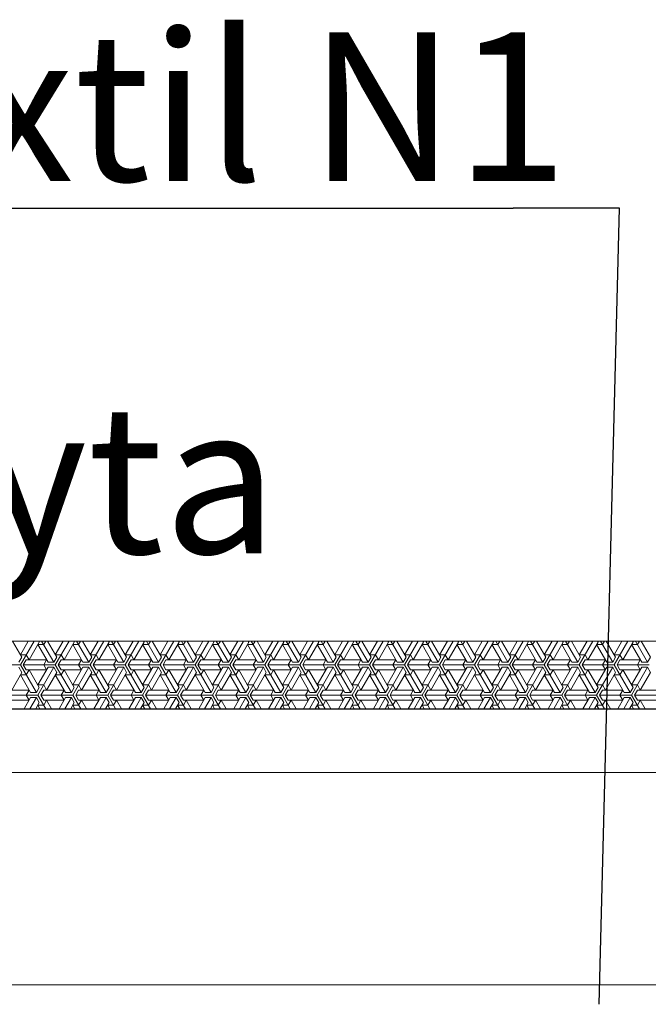
# Model space of a CAD drawing. Units: metres. Extents: x 143.9 to 155.6, y 113.6 to 122.1.
# Drawn here: x 148.6 to 148.9, y 120.6 to 121.1 of the extents above; entities that cross this region are included whole.
import ezdxf

# ---------------------------------------------------------------- set-up
doc = ezdxf.new("R2010")
doc.units = ezdxf.units.M
doc.layers.add('L------H----------A2', color=251, linetype='CONTINUOUS', lineweight=25, true_color=0x505050)
for name, color, linetype in [('T-------D-N', 4, 'CONTINUOUS'), ('T-------T-----------25', 250, 'CONTINUOUS'), ('T-31BG--ESN', 1, 'CONTINUOUS')]:
    doc.layers.add(name, color=color, linetype=linetype)
doc.styles.add('PONF', font='arial.ttf', dxfattribs={"height": 0.15})

msp = doc.modelspace()

# ---------------------------------------------------------------- linework, layer by layer
at = {"layer": 'L------H----------A2', "lineweight": 0}
for p, q in [((148.59788, 120.79749), (148.59349, 120.80509)), ((148.59719, 120.79393), (148.60364, 120.80509)), ((148.6009, 120.80509), (148.59719, 120.79868)), ((148.60611, 120.80462), (148.60131, 120.7963)), ((148.60817, 120.80343), (148.60542, 120.80343)), ((148.61022, 120.79511), (148.60542, 120.80343)), ((148.60584, 120.80509), (148.60611, 120.80462)), ((148.60721, 120.80509), (148.61297, 120.79511)), ((148.60817, 120.80343), (148.60913, 120.80509)), ((148.61434, 120.79749), (148.60995, 120.80509)), ((148.61365, 120.79393), (148.6201, 120.80509)), ((148.61736, 120.80509), (148.61365, 120.79868)), ((148.62257, 120.80462), (148.61777, 120.7963)), ((148.62463, 120.80343), (148.62188, 120.80343)), ((148.62668, 120.79511), (148.62188, 120.80343)), ((148.6223, 120.80509), (148.62257, 120.80462)), ((148.62367, 120.80509), (148.62943, 120.79511)), ((148.62463, 120.80343), (148.62559, 120.80509)), ((148.6308, 120.79749), (148.62641, 120.80509)), ((148.63011, 120.79393), (148.63656, 120.80509)), ((148.63382, 120.80509), (148.63011, 120.79868)), ((148.63903, 120.80462), (148.63423, 120.7963)), ((148.64109, 120.80343), (148.63834, 120.80343)), ((148.64314, 120.79511), (148.63834, 120.80343)), ((148.63875, 120.80509), (148.63903, 120.80462)), ((148.64013, 120.80509), (148.64589, 120.79511)), ((148.64109, 120.80343), (148.64205, 120.80509)), ((148.64726, 120.79749), (148.64287, 120.80509)), ((148.64657, 120.79393), (148.65302, 120.80509)), ((148.65028, 120.80509), (148.64657, 120.79868)), ((148.65549, 120.80462), (148.65069, 120.7963)), ((148.65754, 120.80343), (148.6548, 120.80343)), ((148.6596, 120.79511), (148.6548, 120.80343)), ((148.65521, 120.80509), (148.65549, 120.80462)), ((148.65659, 120.80509), (148.66235, 120.79511)), ((148.65754, 120.80343), (148.6585, 120.80509)), ((148.66372, 120.79749), (148.65933, 120.80509)), ((148.66303, 120.79393), (148.66948, 120.80509)), ((148.66673, 120.80509), (148.66303, 120.79868)), ((148.67195, 120.80462), (148.66715, 120.7963)), ((148.674, 120.80343), (148.67126, 120.80343)), ((148.67606, 120.79511), (148.67126, 120.80343)), ((148.67167, 120.80509), (148.67195, 120.80462)), ((148.67304, 120.80509), (148.6788, 120.79511)), ((148.674, 120.80343), (148.67496, 120.80509)), ((148.68018, 120.79749), (148.67579, 120.80509)), ((148.67949, 120.79393), (148.68594, 120.80509)), ((148.68319, 120.80509), (148.67949, 120.79868)), ((148.68841, 120.80462), (148.68361, 120.7963)), ((148.69046, 120.80343), (148.68772, 120.80343)), ((148.69252, 120.79511), (148.68772, 120.80343)), ((148.68813, 120.80509), (148.68841, 120.80462)), ((148.6895, 120.80509), (148.69526, 120.79511)), ((148.69046, 120.80343), (148.69142, 120.80509)), ((148.69664, 120.79749), (148.69225, 120.80509)), ((148.69595, 120.79393), (148.7024, 120.80509)), ((148.69965, 120.80509), (148.69595, 120.79868)), ((148.70487, 120.80462), (148.70006, 120.7963)), ((148.70692, 120.80343), (148.70418, 120.80343)), ((148.70898, 120.79511), (148.70418, 120.80343)), ((148.70459, 120.80509), (148.70487, 120.80462)), ((148.70596, 120.80509), (148.71172, 120.79511)), ((148.70692, 120.80343), (148.70788, 120.80509)), ((148.71309, 120.79749), (148.70871, 120.80509)), ((148.71241, 120.79393), (148.71886, 120.80509)), ((148.71611, 120.80509), (148.71241, 120.79868)), ((148.72132, 120.80462), (148.71652, 120.7963)), ((148.72338, 120.80343), (148.72064, 120.80343)), ((148.72544, 120.79511), (148.72064, 120.80343)), ((148.72105, 120.80509), (148.72132, 120.80462)), ((148.72242, 120.80509), (148.72818, 120.79511)), ((148.72338, 120.80343), (148.72434, 120.80509)), ((148.72955, 120.79749), (148.72517, 120.80509)), ((148.72887, 120.79393), (148.73531, 120.80509)), ((148.73257, 120.80509), (148.72887, 120.79868)), ((148.73778, 120.80462), (148.73298, 120.7963)), ((148.73984, 120.80343), (148.7371, 120.80343)), ((148.7419, 120.79511), (148.7371, 120.80343)), ((148.73751, 120.80509), (148.73778, 120.80462)), ((148.73888, 120.80509), (148.74464, 120.79511)), ((148.73984, 120.80343), (148.7408, 120.80509)), ((148.74601, 120.79749), (148.74162, 120.80509)), ((148.74533, 120.79393), (148.75177, 120.80509)), ((148.74903, 120.80509), (148.74533, 120.79868)), ((148.75424, 120.80462), (148.74944, 120.7963)), ((148.7563, 120.80343), (148.75356, 120.80343)), ((148.75836, 120.79511), (148.75356, 120.80343)), ((148.75397, 120.80509), (148.75424, 120.80462)), ((148.75534, 120.80509), (148.7611, 120.79511)), ((148.7563, 120.80343), (148.75726, 120.80509)), ((148.76247, 120.79749), (148.75808, 120.80509)), ((148.76179, 120.79393), (148.76823, 120.80509)), ((148.76549, 120.80509), (148.76179, 120.79868)), ((148.7707, 120.80462), (148.7659, 120.7963)), ((148.77276, 120.80343), (148.77002, 120.80343)), ((148.77482, 120.79511), (148.77002, 120.80343)), ((148.77043, 120.80509), (148.7707, 120.80462)), ((148.7718, 120.80509), (148.77756, 120.79511)), ((148.77276, 120.80343), (148.77372, 120.80509)), ((148.77893, 120.79749), (148.77454, 120.80509)), ((148.77825, 120.79393), (148.78469, 120.80509)), ((148.78195, 120.80509), (148.77825, 120.79868)), ((148.78716, 120.80462), (148.78236, 120.7963)), ((148.78922, 120.80343), (148.78648, 120.80343)), ((148.79128, 120.79511), (148.78648, 120.80343)), ((148.78689, 120.80509), (148.78716, 120.80462)), ((148.78826, 120.80509), (148.79402, 120.79511)), ((148.78922, 120.80343), (148.79018, 120.80509)), ((148.79539, 120.79749), (148.791, 120.80509)), ((148.7947, 120.79393), (148.80115, 120.80509)), ((148.79841, 120.80509), (148.7947, 120.79868)), ((148.80362, 120.80462), (148.79882, 120.7963)), ((148.80568, 120.80343), (148.80293, 120.80343)), ((148.80774, 120.79511), (148.80293, 120.80343)), ((148.80335, 120.80509), (148.80362, 120.80462)), ((148.80472, 120.80509), (148.81048, 120.79511)), ((148.80568, 120.80343), (148.80664, 120.80509)), ((148.81185, 120.79749), (148.80746, 120.80509)), ((148.81116, 120.79393), (148.81761, 120.80509)), ((148.81487, 120.80509), (148.81116, 120.79868)), ((148.82008, 120.80462), (148.81528, 120.7963)), ((148.82214, 120.80343), (148.81939, 120.80343)), ((148.82419, 120.79511), (148.81939, 120.80343)), ((148.81981, 120.80509), (148.82008, 120.80462)), ((148.82118, 120.80509), (148.82694, 120.79511)), ((148.82214, 120.80343), (148.8231, 120.80509)), ((148.82831, 120.79749), (148.82392, 120.80509)), ((148.82762, 120.79393), (148.83407, 120.80509)), ((148.83133, 120.80509), (148.82762, 120.79868)), ((148.83654, 120.80462), (148.83174, 120.7963)), ((148.8386, 120.80343), (148.83585, 120.80343)), ((148.84065, 120.79511), (148.83585, 120.80343)), ((148.83626, 120.80509), (148.83654, 120.80462)), ((148.83764, 120.80509), (148.8434, 120.79511)), ((148.8386, 120.80343), (148.83956, 120.80509)), ((148.84477, 120.79749), (148.84038, 120.80509)), ((148.84408, 120.79393), (148.85053, 120.80509)), ((148.84779, 120.80509), (148.84408, 120.79868)), ((148.853, 120.80462), (148.8482, 120.7963)), ((148.85506, 120.80343), (148.85231, 120.80343)), ((148.85711, 120.79511), (148.85231, 120.80343)), ((148.85272, 120.80509), (148.853, 120.80462)), ((148.8541, 120.80509), (148.85986, 120.79511)), ((148.85506, 120.80343), (148.85602, 120.80509)), ((148.86123, 120.79749), (148.85684, 120.80509)), ((148.86054, 120.79393), (148.86699, 120.80509)), ((148.86424, 120.80509), (148.86054, 120.79868)), ((148.86946, 120.80462), (148.86466, 120.7963)), ((148.87151, 120.80343), (148.86877, 120.80343)), ((148.87357, 120.79511), (148.86877, 120.80343)), ((148.86918, 120.80509), (148.86946, 120.80462)), ((148.87055, 120.80509), (148.87632, 120.79511)), ((148.87151, 120.80343), (148.87247, 120.80509)), ((148.87769, 120.79749), (148.8733, 120.80509)), ((148.877, 120.79393), (148.88345, 120.80509)), ((148.8807, 120.80509), (148.877, 120.79868)), ((148.88592, 120.80462), (148.88112, 120.7963)), ((148.88797, 120.80343), (148.88523, 120.80343)), ((148.89003, 120.79511), (148.88523, 120.80343)), ((148.88564, 120.80509), (148.88592, 120.80462)), ((148.88701, 120.80509), (148.89277, 120.79511)), ((148.88797, 120.80343), (148.88893, 120.80509)), ((148.89415, 120.79749), (148.88976, 120.80509)), ((148.59651, 120.79511), (148.59788, 120.79749)), ((148.59994, 120.79868), (148.59719, 120.79868)), ((148.59994, 120.79868), (148.60131, 120.7963)), ((148.61297, 120.79511), (148.61434, 120.79749)), ((148.6164, 120.79868), (148.61365, 120.79868)), ((148.6164, 120.79868), (148.61777, 120.7963)), ((148.62943, 120.79511), (148.6308, 120.79749)), ((148.63286, 120.79868), (148.63011, 120.79868)), ((148.63286, 120.79868), (148.63423, 120.7963)), ((148.64589, 120.79511), (148.64726, 120.79749)), ((148.64932, 120.79868), (148.64657, 120.79868)), ((148.64932, 120.79868), (148.65069, 120.7963)), ((148.66235, 120.79511), (148.66372, 120.79749)), ((148.66577, 120.79868), (148.66303, 120.79868)), ((148.66577, 120.79868), (148.66715, 120.7963)), ((148.6788, 120.79511), (148.68018, 120.79749)), ((148.68223, 120.79868), (148.67949, 120.79868)), ((148.68223, 120.79868), (148.68361, 120.7963)), ((148.69526, 120.79511), (148.69664, 120.79749)), ((148.69869, 120.79868), (148.69595, 120.79868)), ((148.69869, 120.79868), (148.70006, 120.7963)), ((148.71172, 120.79511), (148.71309, 120.79749)), ((148.71515, 120.79868), (148.71241, 120.79868)), ((148.71515, 120.79868), (148.71652, 120.7963)), ((148.72818, 120.79511), (148.72955, 120.79749)), ((148.73161, 120.79868), (148.72887, 120.79868)), ((148.73161, 120.79868), (148.73298, 120.7963)), ((148.74464, 120.79511), (148.74601, 120.79749)), ((148.74807, 120.79868), (148.74533, 120.79868)), ((148.74807, 120.79868), (148.74944, 120.7963)), ((148.7611, 120.79511), (148.76247, 120.79749)), ((148.76453, 120.79868), (148.76179, 120.79868)), ((148.76453, 120.79868), (148.7659, 120.7963)), ((148.77756, 120.79511), (148.77893, 120.79749)), ((148.78099, 120.79868), (148.77825, 120.79868)), ((148.78099, 120.79868), (148.78236, 120.7963)), ((148.79402, 120.79511), (148.79539, 120.79749)), ((148.79745, 120.79868), (148.7947, 120.79868)), ((148.79745, 120.79868), (148.79882, 120.7963)), ((148.81048, 120.79511), (148.81185, 120.79749)), ((148.81391, 120.79868), (148.81116, 120.79868)), ((148.81391, 120.79868), (148.81528, 120.7963)), ((148.82694, 120.79511), (148.82831, 120.79749)), ((148.83037, 120.79868), (148.82762, 120.79868)), ((148.83037, 120.79868), (148.83174, 120.7963)), ((148.8434, 120.79511), (148.84477, 120.79749)), ((148.84683, 120.79868), (148.84408, 120.79868)), ((148.84683, 120.79868), (148.8482, 120.7963)), ((148.85986, 120.79511), (148.86123, 120.79749)), ((148.86328, 120.79868), (148.86054, 120.79868)), ((148.86328, 120.79868), (148.86466, 120.7963)), ((148.87632, 120.79511), (148.87769, 120.79749)), ((148.87974, 120.79868), (148.877, 120.79868)), ((148.87974, 120.79868), (148.88112, 120.7963)), ((148.89277, 120.79511), (148.89415, 120.79749)), ((148.59719, 120.79393), (148.58211, 120.79393)), ((148.59651, 120.79274), (148.59788, 120.79036)), ((148.59719, 120.79393), (148.60474, 120.78086)), ((148.59857, 120.79393), (148.59994, 120.7963)), ((148.61365, 120.79393), (148.59857, 120.79393)), ((148.59857, 120.79393), (148.59994, 120.79155)), ((148.59994, 120.7963), (148.60954, 120.7963)), ((148.60542, 120.77967), (148.61297, 120.79274)), ((148.61022, 120.79274), (148.60542, 120.78442)), ((148.60817, 120.79393), (148.60954, 120.7963)), ((148.60817, 120.79393), (148.60954, 120.79155)), ((148.61297, 120.79511), (148.61022, 120.79511)), ((148.61297, 120.79274), (148.61022, 120.79274)), ((148.61297, 120.79274), (148.61434, 120.79036)), ((148.61365, 120.79393), (148.6212, 120.78086)), ((148.61503, 120.79393), (148.6164, 120.7963)), ((148.63011, 120.79393), (148.61503, 120.79393)), ((148.61503, 120.79393), (148.6164, 120.79155)), ((148.6164, 120.7963), (148.626, 120.7963)), ((148.62188, 120.77967), (148.62943, 120.79274)), ((148.62668, 120.79274), (148.62188, 120.78442)), ((148.62463, 120.79393), (148.626, 120.7963)), ((148.62463, 120.79393), (148.626, 120.79155)), ((148.62943, 120.79511), (148.62668, 120.79511)), ((148.62943, 120.79274), (148.62668, 120.79274)), ((148.62943, 120.79274), (148.6308, 120.79036)), ((148.63011, 120.79393), (148.63766, 120.78086)), ((148.63148, 120.79393), (148.63286, 120.7963)), ((148.64657, 120.79393), (148.63148, 120.79393)), ((148.63148, 120.79393), (148.63286, 120.79155)), ((148.63286, 120.7963), (148.64246, 120.7963)), ((148.63834, 120.77967), (148.64589, 120.79274)), ((148.64314, 120.79274), (148.63834, 120.78442)), ((148.64109, 120.79393), (148.64246, 120.7963)), ((148.64109, 120.79393), (148.64246, 120.79155)), ((148.64589, 120.79511), (148.64314, 120.79511)), ((148.64589, 120.79274), (148.64314, 120.79274)), ((148.64589, 120.79274), (148.64726, 120.79036)), ((148.64657, 120.79393), (148.65412, 120.78086)), ((148.64794, 120.79393), (148.64932, 120.7963)), ((148.66303, 120.79393), (148.64794, 120.79393)), ((148.64794, 120.79393), (148.64932, 120.79155)), ((148.64932, 120.7963), (148.65892, 120.7963)), ((148.6548, 120.77967), (148.66235, 120.79274)), ((148.6596, 120.79274), (148.6548, 120.78442)), ((148.65754, 120.79393), (148.65892, 120.7963)), ((148.65754, 120.79393), (148.65892, 120.79155)), ((148.66235, 120.79511), (148.6596, 120.79511)), ((148.66235, 120.79274), (148.6596, 120.79274)), ((148.66235, 120.79274), (148.66372, 120.79036)), ((148.66303, 120.79393), (148.67058, 120.78086)), ((148.6644, 120.79393), (148.66577, 120.7963)), ((148.67949, 120.79393), (148.6644, 120.79393)), ((148.6644, 120.79393), (148.66577, 120.79155)), ((148.66577, 120.7963), (148.67538, 120.7963)), ((148.67126, 120.77967), (148.6788, 120.79274)), ((148.67606, 120.79274), (148.67126, 120.78442)), ((148.674, 120.79393), (148.67538, 120.7963)), ((148.674, 120.79393), (148.67538, 120.79155)), ((148.6788, 120.79511), (148.67606, 120.79511)), ((148.6788, 120.79274), (148.67606, 120.79274)), ((148.6788, 120.79274), (148.68018, 120.79036)), ((148.67949, 120.79393), (148.68703, 120.78086)), ((148.68086, 120.79393), (148.68223, 120.7963)), ((148.69595, 120.79393), (148.68086, 120.79393)), ((148.68086, 120.79393), (148.68223, 120.79155)), ((148.68223, 120.7963), (148.69183, 120.7963)), ((148.68772, 120.77967), (148.69526, 120.79274)), ((148.69252, 120.79274), (148.68772, 120.78442)), ((148.69046, 120.79393), (148.69183, 120.7963)), ((148.69046, 120.79393), (148.69183, 120.79155)), ((148.69526, 120.79511), (148.69252, 120.79511)), ((148.69526, 120.79274), (148.69252, 120.79274)), ((148.69526, 120.79274), (148.69664, 120.79036)), ((148.69595, 120.79393), (148.70349, 120.78086)), ((148.69732, 120.79393), (148.69869, 120.7963)), ((148.71241, 120.79393), (148.69732, 120.79393)), ((148.69732, 120.79393), (148.69869, 120.79155)), ((148.69869, 120.7963), (148.70829, 120.7963)), ((148.70418, 120.77967), (148.71172, 120.79274)), ((148.70898, 120.79274), (148.70418, 120.78442)), ((148.70692, 120.79393), (148.70829, 120.7963)), ((148.70692, 120.79393), (148.70829, 120.79155)), ((148.71172, 120.79511), (148.70898, 120.79511)), ((148.71172, 120.79274), (148.70898, 120.79274)), ((148.71172, 120.79274), (148.71309, 120.79036)), ((148.71241, 120.79393), (148.71995, 120.78086)), ((148.71378, 120.79393), (148.71515, 120.7963)), ((148.72887, 120.79393), (148.71378, 120.79393)), ((148.71378, 120.79393), (148.71515, 120.79155)), ((148.71515, 120.7963), (148.72475, 120.7963)), ((148.72064, 120.77967), (148.72818, 120.79274)), ((148.72544, 120.79274), (148.72064, 120.78442)), ((148.72338, 120.79393), (148.72475, 120.7963)), ((148.72338, 120.79393), (148.72475, 120.79155)), ((148.72818, 120.79511), (148.72544, 120.79511)), ((148.72818, 120.79274), (148.72544, 120.79274)), ((148.72818, 120.79274), (148.72955, 120.79036)), ((148.72887, 120.79393), (148.73641, 120.78086)), ((148.73024, 120.79393), (148.73161, 120.7963)), ((148.74533, 120.79393), (148.73024, 120.79393)), ((148.73024, 120.79393), (148.73161, 120.79155)), ((148.73161, 120.7963), (148.74121, 120.7963)), ((148.7371, 120.77967), (148.74464, 120.79274)), ((148.7419, 120.79274), (148.7371, 120.78442)), ((148.73984, 120.79393), (148.74121, 120.7963)), ((148.73984, 120.79393), (148.74121, 120.79155)), ((148.74464, 120.79511), (148.7419, 120.79511)), ((148.74464, 120.79274), (148.7419, 120.79274)), ((148.74464, 120.79274), (148.74601, 120.79036)), ((148.74533, 120.79393), (148.75287, 120.78086)), ((148.7467, 120.79393), (148.74807, 120.7963)), ((148.76179, 120.79393), (148.7467, 120.79393)), ((148.7467, 120.79393), (148.74807, 120.79155)), ((148.74807, 120.7963), (148.75767, 120.7963)), ((148.75356, 120.77967), (148.7611, 120.79274)), ((148.75836, 120.79274), (148.75356, 120.78442)), ((148.7563, 120.79393), (148.75767, 120.7963)), ((148.7563, 120.79393), (148.75767, 120.79155)), ((148.7611, 120.79511), (148.75836, 120.79511)), ((148.7611, 120.79274), (148.75836, 120.79274)), ((148.7611, 120.79274), (148.76247, 120.79036)), ((148.76179, 120.79393), (148.76933, 120.78086)), ((148.76316, 120.79393), (148.76453, 120.7963)), ((148.77825, 120.79393), (148.76316, 120.79393)), ((148.76316, 120.79393), (148.76453, 120.79155)), ((148.76453, 120.7963), (148.77413, 120.7963)), ((148.77002, 120.77967), (148.77756, 120.79274)), ((148.77482, 120.79274), (148.77002, 120.78442)), ((148.77276, 120.79393), (148.77413, 120.7963)), ((148.77276, 120.79393), (148.77413, 120.79155)), ((148.77756, 120.79511), (148.77482, 120.79511)), ((148.77756, 120.79274), (148.77482, 120.79274)), ((148.77756, 120.79274), (148.77893, 120.79036)), ((148.77825, 120.79393), (148.78579, 120.78086)), ((148.77962, 120.79393), (148.78099, 120.7963)), ((148.7947, 120.79393), (148.77962, 120.79393)), ((148.77962, 120.79393), (148.78099, 120.79155)), ((148.78099, 120.7963), (148.79059, 120.7963)), ((148.78648, 120.77967), (148.79402, 120.79274)), ((148.79128, 120.79274), (148.78648, 120.78442)), ((148.78922, 120.79393), (148.79059, 120.7963)), ((148.78922, 120.79393), (148.79059, 120.79155)), ((148.79402, 120.79511), (148.79128, 120.79511)), ((148.79402, 120.79274), (148.79128, 120.79274)), ((148.79402, 120.79274), (148.79539, 120.79036)), ((148.7947, 120.79393), (148.80225, 120.78086)), ((148.79608, 120.79393), (148.79745, 120.7963)), ((148.81116, 120.79393), (148.79608, 120.79393)), ((148.79608, 120.79393), (148.79745, 120.79155)), ((148.79745, 120.7963), (148.80705, 120.7963)), ((148.80293, 120.77967), (148.81048, 120.79274)), ((148.80774, 120.79274), (148.80293, 120.78442)), ((148.80568, 120.79393), (148.80705, 120.7963)), ((148.80568, 120.79393), (148.80705, 120.79155)), ((148.81048, 120.79511), (148.80774, 120.79511)), ((148.81048, 120.79274), (148.80774, 120.79274)), ((148.81048, 120.79274), (148.81185, 120.79036)), ((148.81116, 120.79393), (148.81871, 120.78086)), ((148.81254, 120.79393), (148.81391, 120.7963)), ((148.82762, 120.79393), (148.81254, 120.79393)), ((148.81254, 120.79393), (148.81391, 120.79155)), ((148.81391, 120.7963), (148.82351, 120.7963)), ((148.81939, 120.77967), (148.82694, 120.79274)), ((148.82419, 120.79274), (148.81939, 120.78442)), ((148.82214, 120.79393), (148.82351, 120.7963)), ((148.82214, 120.79393), (148.82351, 120.79155)), ((148.82694, 120.79511), (148.82419, 120.79511)), ((148.82694, 120.79274), (148.82419, 120.79274)), ((148.82694, 120.79274), (148.82831, 120.79036)), ((148.82762, 120.79393), (148.83517, 120.78086)), ((148.82899, 120.79393), (148.83037, 120.7963)), ((148.84408, 120.79393), (148.82899, 120.79393)), ((148.82899, 120.79393), (148.83037, 120.79155)), ((148.83037, 120.7963), (148.83997, 120.7963)), ((148.83585, 120.77967), (148.8434, 120.79274)), ((148.84065, 120.79274), (148.83585, 120.78442)), ((148.8386, 120.79393), (148.83997, 120.7963)), ((148.8386, 120.79393), (148.83997, 120.79155)), ((148.8434, 120.79511), (148.84065, 120.79511)), ((148.8434, 120.79274), (148.84065, 120.79274)), ((148.8434, 120.79274), (148.84477, 120.79036)), ((148.84408, 120.79393), (148.85163, 120.78086)), ((148.84545, 120.79393), (148.84683, 120.7963)), ((148.86054, 120.79393), (148.84545, 120.79393)), ((148.84545, 120.79393), (148.84683, 120.79155)), ((148.84683, 120.7963), (148.85643, 120.7963)), ((148.85231, 120.77967), (148.85986, 120.79274)), ((148.85711, 120.79274), (148.85231, 120.78442)), ((148.85506, 120.79393), (148.85643, 120.7963)), ((148.85506, 120.79393), (148.85643, 120.79155)), ((148.85986, 120.79511), (148.85711, 120.79511)), ((148.85986, 120.79274), (148.85711, 120.79274)), ((148.85986, 120.79274), (148.86123, 120.79036)), ((148.86054, 120.79393), (148.86809, 120.78086)), ((148.86191, 120.79393), (148.86328, 120.7963)), ((148.877, 120.79393), (148.86191, 120.79393)), ((148.86191, 120.79393), (148.86328, 120.79155)), ((148.86328, 120.7963), (148.87289, 120.7963)), ((148.86877, 120.77967), (148.87632, 120.79274)), ((148.87357, 120.79274), (148.86877, 120.78442)), ((148.87151, 120.79393), (148.87289, 120.7963)), ((148.87151, 120.79393), (148.87289, 120.79155)), ((148.87632, 120.79511), (148.87357, 120.79511)), ((148.87632, 120.79274), (148.87357, 120.79274)), ((148.87632, 120.79274), (148.87769, 120.79036)), ((148.877, 120.79393), (148.88454, 120.78086)), ((148.87837, 120.79393), (148.87974, 120.7963)), ((148.89346, 120.79393), (148.87837, 120.79393)), ((148.87837, 120.79393), (148.87974, 120.79155)), ((148.87974, 120.7963), (148.88935, 120.7963)), ((148.88523, 120.77967), (148.89277, 120.79274)), ((148.89003, 120.79274), (148.88523, 120.78442)), ((148.88797, 120.79393), (148.88935, 120.7963)), ((148.88797, 120.79393), (148.88935, 120.79155)), ((148.89277, 120.79511), (148.89003, 120.79511)), ((148.89277, 120.79274), (148.89003, 120.79274)), ((148.89277, 120.79274), (148.89415, 120.79036)), ((148.59788, 120.79036), (148.59308, 120.78205)), ((148.59994, 120.78917), (148.59719, 120.78917)), ((148.602, 120.78086), (148.59719, 120.78917)), ((148.59994, 120.78917), (148.60131, 120.79155)), ((148.59994, 120.79155), (148.60954, 120.79155)), ((148.60611, 120.78324), (148.60131, 120.79155)), ((148.61434, 120.79036), (148.60954, 120.78205)), ((148.6164, 120.78917), (148.61365, 120.78917)), ((148.61845, 120.78086), (148.61365, 120.78917)), ((148.6164, 120.78917), (148.61777, 120.79155)), ((148.6164, 120.79155), (148.626, 120.79155)), ((148.62257, 120.78324), (148.61777, 120.79155)), ((148.6308, 120.79036), (148.626, 120.78205)), ((148.63286, 120.78917), (148.63011, 120.78917)), ((148.63491, 120.78086), (148.63011, 120.78917)), ((148.63286, 120.78917), (148.63423, 120.79155)), ((148.63286, 120.79155), (148.64246, 120.79155)), ((148.63903, 120.78324), (148.63423, 120.79155)), ((148.64726, 120.79036), (148.64246, 120.78205)), ((148.64932, 120.78917), (148.64657, 120.78917)), ((148.65137, 120.78086), (148.64657, 120.78917)), ((148.64932, 120.78917), (148.65069, 120.79155)), ((148.64932, 120.79155), (148.65892, 120.79155)), ((148.65549, 120.78324), (148.65069, 120.79155)), ((148.66372, 120.79036), (148.65892, 120.78205)), ((148.66577, 120.78917), (148.66303, 120.78917)), ((148.66783, 120.78086), (148.66303, 120.78917)), ((148.66577, 120.78917), (148.66715, 120.79155)), ((148.66577, 120.79155), (148.67538, 120.79155)), ((148.67195, 120.78324), (148.66715, 120.79155)), ((148.68018, 120.79036), (148.67538, 120.78205)), ((148.68223, 120.78917), (148.67949, 120.78917)), ((148.68429, 120.78086), (148.67949, 120.78917)), ((148.68223, 120.78917), (148.68361, 120.79155)), ((148.68223, 120.79155), (148.69183, 120.79155)), ((148.68841, 120.78324), (148.68361, 120.79155)), ((148.69664, 120.79036), (148.69183, 120.78205)), ((148.69869, 120.78917), (148.69595, 120.78917)), ((148.70075, 120.78086), (148.69595, 120.78917)), ((148.69869, 120.78917), (148.70006, 120.79155)), ((148.69869, 120.79155), (148.70829, 120.79155)), ((148.70487, 120.78324), (148.70006, 120.79155)), ((148.71309, 120.79036), (148.70829, 120.78205)), ((148.71515, 120.78917), (148.71241, 120.78917)), ((148.71721, 120.78086), (148.71241, 120.78917)), ((148.71515, 120.78917), (148.71652, 120.79155)), ((148.71515, 120.79155), (148.72475, 120.79155)), ((148.72132, 120.78324), (148.71652, 120.79155)), ((148.72955, 120.79036), (148.72475, 120.78205)), ((148.73161, 120.78917), (148.72887, 120.78917)), ((148.73367, 120.78086), (148.72887, 120.78917)), ((148.73161, 120.78917), (148.73298, 120.79155)), ((148.73161, 120.79155), (148.74121, 120.79155)), ((148.73778, 120.78324), (148.73298, 120.79155)), ((148.74601, 120.79036), (148.74121, 120.78205)), ((148.74807, 120.78917), (148.74533, 120.78917)), ((148.75013, 120.78086), (148.74533, 120.78917)), ((148.74807, 120.78917), (148.74944, 120.79155)), ((148.74807, 120.79155), (148.75767, 120.79155)), ((148.75424, 120.78324), (148.74944, 120.79155)), ((148.76247, 120.79036), (148.75767, 120.78205)), ((148.76453, 120.78917), (148.76179, 120.78917)), ((148.76659, 120.78086), (148.76179, 120.78917)), ((148.76453, 120.78917), (148.7659, 120.79155)), ((148.76453, 120.79155), (148.77413, 120.79155)), ((148.7707, 120.78324), (148.7659, 120.79155)), ((148.77893, 120.79036), (148.77413, 120.78205)), ((148.78099, 120.78917), (148.77825, 120.78917)), ((148.78305, 120.78086), (148.77825, 120.78917)), ((148.78099, 120.78917), (148.78236, 120.79155)), ((148.78099, 120.79155), (148.79059, 120.79155)), ((148.78716, 120.78324), (148.78236, 120.79155)), ((148.79539, 120.79036), (148.79059, 120.78205)), ((148.79745, 120.78917), (148.7947, 120.78917)), ((148.79951, 120.78086), (148.7947, 120.78917)), ((148.79745, 120.78917), (148.79882, 120.79155)), ((148.79745, 120.79155), (148.80705, 120.79155)), ((148.80362, 120.78324), (148.79882, 120.79155)), ((148.81185, 120.79036), (148.80705, 120.78205)), ((148.81391, 120.78917), (148.81116, 120.78917)), ((148.81596, 120.78086), (148.81116, 120.78917)), ((148.81391, 120.78917), (148.81528, 120.79155)), ((148.81391, 120.79155), (148.82351, 120.79155)), ((148.82008, 120.78324), (148.81528, 120.79155)), ((148.82831, 120.79036), (148.82351, 120.78205)), ((148.83037, 120.78917), (148.82762, 120.78917)), ((148.83242, 120.78086), (148.82762, 120.78917)), ((148.83037, 120.78917), (148.83174, 120.79155)), ((148.83037, 120.79155), (148.83997, 120.79155)), ((148.83654, 120.78324), (148.83174, 120.79155)), ((148.84477, 120.79036), (148.83997, 120.78205)), ((148.84683, 120.78917), (148.84408, 120.78917)), ((148.84888, 120.78086), (148.84408, 120.78917)), ((148.84683, 120.78917), (148.8482, 120.79155)), ((148.84683, 120.79155), (148.85643, 120.79155)), ((148.853, 120.78324), (148.8482, 120.79155)), ((148.86123, 120.79036), (148.85643, 120.78205)), ((148.86328, 120.78917), (148.86054, 120.78917)), ((148.86534, 120.78086), (148.86054, 120.78917)), ((148.86328, 120.78917), (148.86466, 120.79155)), ((148.86328, 120.79155), (148.87289, 120.79155)), ((148.86946, 120.78324), (148.86466, 120.79155)), ((148.87769, 120.79036), (148.87289, 120.78205)), ((148.87974, 120.78917), (148.877, 120.78917)), ((148.8818, 120.78086), (148.877, 120.78917)), ((148.87974, 120.78917), (148.88112, 120.79155)), ((148.87974, 120.79155), (148.88935, 120.79155)), ((148.88592, 120.78324), (148.88112, 120.79155)), ((148.89415, 120.79036), (148.88935, 120.78205)), ((148.60817, 120.78442), (148.60542, 120.78442)), ((148.60817, 120.78442), (148.60954, 120.78205)), ((148.62463, 120.78442), (148.62188, 120.78442)), ((148.62463, 120.78442), (148.626, 120.78205)), ((148.64109, 120.78442), (148.63834, 120.78442)), ((148.64109, 120.78442), (148.64246, 120.78205)), ((148.65754, 120.78442), (148.6548, 120.78442)), ((148.65754, 120.78442), (148.65892, 120.78205)), ((148.674, 120.78442), (148.67126, 120.78442)), ((148.674, 120.78442), (148.67538, 120.78205)), ((148.69046, 120.78442), (148.68772, 120.78442)), ((148.69046, 120.78442), (148.69183, 120.78205)), ((148.70692, 120.78442), (148.70418, 120.78442)), ((148.70692, 120.78442), (148.70829, 120.78205)), ((148.72338, 120.78442), (148.72064, 120.78442)), ((148.72338, 120.78442), (148.72475, 120.78205)), ((148.73984, 120.78442), (148.7371, 120.78442)), ((148.73984, 120.78442), (148.74121, 120.78205)), ((148.7563, 120.78442), (148.75356, 120.78442)), ((148.7563, 120.78442), (148.75767, 120.78205)), ((148.77276, 120.78442), (148.77002, 120.78442)), ((148.77276, 120.78442), (148.77413, 120.78205)), ((148.78922, 120.78442), (148.78648, 120.78442)), ((148.78922, 120.78442), (148.79059, 120.78205)), ((148.80568, 120.78442), (148.80293, 120.78442)), ((148.80568, 120.78442), (148.80705, 120.78205)), ((148.82214, 120.78442), (148.81939, 120.78442)), ((148.82214, 120.78442), (148.82351, 120.78205)), ((148.8386, 120.78442), (148.83585, 120.78442)), ((148.8386, 120.78442), (148.83997, 120.78205)), ((148.85506, 120.78442), (148.85231, 120.78442)), ((148.85506, 120.78442), (148.85643, 120.78205)), ((148.87151, 120.78442), (148.86877, 120.78442)), ((148.87151, 120.78442), (148.87289, 120.78205)), ((148.88797, 120.78442), (148.88523, 120.78442)), ((148.88797, 120.78442), (148.88935, 120.78205)), ((148.60542, 120.77967), (148.59034, 120.77967)), ((148.59171, 120.78205), (148.60131, 120.78205)), ((148.59994, 120.77967), (148.60131, 120.78205)), ((148.59994, 120.77967), (148.60131, 120.7773)), ((148.60474, 120.78086), (148.602, 120.78086)), ((148.60474, 120.78086), (148.60611, 120.78324)), ((148.60542, 120.77967), (148.60917, 120.77319)), ((148.6068, 120.77967), (148.60817, 120.78205)), ((148.62188, 120.77967), (148.6068, 120.77967)), ((148.6068, 120.77967), (148.60817, 120.7773)), ((148.60817, 120.78205), (148.61777, 120.78205)), ((148.6164, 120.77967), (148.61777, 120.78205)), ((148.6164, 120.77967), (148.61777, 120.7773)), ((148.6212, 120.78086), (148.61845, 120.78086)), ((148.6212, 120.78086), (148.62257, 120.78324)), ((148.62188, 120.77967), (148.62563, 120.77319)), ((148.62325, 120.77967), (148.62463, 120.78205)), ((148.63834, 120.77967), (148.62325, 120.77967)), ((148.62325, 120.77967), (148.62463, 120.7773)), ((148.62463, 120.78205), (148.63423, 120.78205)), ((148.63286, 120.77967), (148.63423, 120.78205)), ((148.63286, 120.77967), (148.63423, 120.7773)), ((148.63766, 120.78086), (148.63491, 120.78086)), ((148.63766, 120.78086), (148.63903, 120.78324)), ((148.63834, 120.77967), (148.64208, 120.77319)), ((148.63971, 120.77967), (148.64109, 120.78205)), ((148.6548, 120.77967), (148.63971, 120.77967)), ((148.63971, 120.77967), (148.64109, 120.7773)), ((148.64109, 120.78205), (148.65069, 120.78205)), ((148.64932, 120.77967), (148.65069, 120.78205)), ((148.64932, 120.77967), (148.65069, 120.7773)), ((148.65412, 120.78086), (148.65137, 120.78086)), ((148.65412, 120.78086), (148.65549, 120.78324)), ((148.6548, 120.77967), (148.65854, 120.7732)), ((148.65617, 120.77967), (148.65754, 120.78205)), ((148.67126, 120.77967), (148.65617, 120.77967)), ((148.65617, 120.77967), (148.65754, 120.7773)), ((148.65754, 120.78205), (148.66715, 120.78205)), ((148.66577, 120.77967), (148.66715, 120.78205)), ((148.66577, 120.77967), (148.66715, 120.7773)), ((148.67058, 120.78086), (148.66783, 120.78086)), ((148.67058, 120.78086), (148.67195, 120.78324)), ((148.67126, 120.77967), (148.675, 120.7732)), ((148.67263, 120.77967), (148.674, 120.78205)), ((148.68772, 120.77967), (148.67263, 120.77967)), ((148.67263, 120.77967), (148.674, 120.7773)), ((148.674, 120.78205), (148.68361, 120.78205)), ((148.68223, 120.77967), (148.68361, 120.78205)), ((148.68223, 120.77967), (148.68361, 120.7773)), ((148.68703, 120.78086), (148.68429, 120.78086)), ((148.68703, 120.78086), (148.68841, 120.78324)), ((148.68772, 120.77967), (148.69146, 120.7732)), ((148.68909, 120.77967), (148.69046, 120.78205)), ((148.70418, 120.77967), (148.68909, 120.77967)), ((148.68909, 120.77967), (148.69046, 120.7773)), ((148.69046, 120.78205), (148.70006, 120.78205)), ((148.69869, 120.77967), (148.70006, 120.78205)), ((148.69869, 120.77967), (148.70006, 120.7773)), ((148.70349, 120.78086), (148.70075, 120.78086)), ((148.70349, 120.78086), (148.70487, 120.78324)), ((148.70418, 120.77967), (148.70791, 120.7732)), ((148.70555, 120.77967), (148.70692, 120.78205)), ((148.72064, 120.77967), (148.70555, 120.77967)), ((148.70555, 120.77967), (148.70692, 120.7773)), ((148.70692, 120.78205), (148.71652, 120.78205)), ((148.71515, 120.77967), (148.71652, 120.78205)), ((148.71515, 120.77967), (148.71652, 120.7773)), ((148.71995, 120.78086), (148.71721, 120.78086)), ((148.71995, 120.78086), (148.72132, 120.78324)), ((148.72064, 120.77967), (148.72437, 120.77321)), ((148.72201, 120.77967), (148.72338, 120.78205)), ((148.7371, 120.77967), (148.72201, 120.77967)), ((148.72201, 120.77967), (148.72338, 120.7773)), ((148.72338, 120.78205), (148.73298, 120.78205)), ((148.73161, 120.77967), (148.73298, 120.78205)), ((148.73161, 120.77967), (148.73298, 120.7773)), ((148.73641, 120.78086), (148.73367, 120.78086)), ((148.73641, 120.78086), (148.73778, 120.78324)), ((148.7371, 120.77967), (148.74083, 120.77321)), ((148.73847, 120.77967), (148.73984, 120.78205)), ((148.75356, 120.77967), (148.73847, 120.77967)), ((148.73847, 120.77967), (148.73984, 120.7773)), ((148.73984, 120.78205), (148.74944, 120.78205)), ((148.74807, 120.77967), (148.74944, 120.78205)), ((148.74807, 120.77967), (148.74944, 120.7773)), ((148.75287, 120.78086), (148.75013, 120.78086)), ((148.75287, 120.78086), (148.75424, 120.78324)), ((148.75356, 120.77967), (148.75729, 120.77321)), ((148.75493, 120.77967), (148.7563, 120.78205)), ((148.77002, 120.77967), (148.75493, 120.77967)), ((148.75493, 120.77967), (148.7563, 120.7773)), ((148.7563, 120.78205), (148.7659, 120.78205)), ((148.76453, 120.77967), (148.7659, 120.78205)), ((148.76453, 120.77967), (148.7659, 120.7773)), ((148.76933, 120.78086), (148.76659, 120.78086)), ((148.76933, 120.78086), (148.7707, 120.78324)), ((148.77002, 120.77967), (148.77374, 120.77322)), ((148.77139, 120.77967), (148.77276, 120.78205)), ((148.78648, 120.77967), (148.77139, 120.77967)), ((148.77139, 120.77967), (148.77276, 120.7773)), ((148.77276, 120.78205), (148.78236, 120.78205)), ((148.78099, 120.77967), (148.78236, 120.78205)), ((148.78099, 120.77967), (148.78236, 120.7773)), ((148.78579, 120.78086), (148.78305, 120.78086)), ((148.78579, 120.78086), (148.78716, 120.78324)), ((148.78648, 120.77967), (148.7902, 120.77322)), ((148.78785, 120.77967), (148.78922, 120.78205)), ((148.80293, 120.77967), (148.78785, 120.77967)), ((148.78785, 120.77967), (148.78922, 120.7773)), ((148.78922, 120.78205), (148.79882, 120.78205)), ((148.79745, 120.77967), (148.79882, 120.78205)), ((148.79745, 120.77967), (148.79882, 120.7773)), ((148.80225, 120.78086), (148.79951, 120.78086)), ((148.80225, 120.78086), (148.80362, 120.78324)), ((148.80293, 120.77967), (148.80666, 120.77322)), ((148.80431, 120.77967), (148.80568, 120.78205)), ((148.81939, 120.77967), (148.80431, 120.77967)), ((148.80431, 120.77967), (148.80568, 120.7773)), ((148.80568, 120.78205), (148.81528, 120.78205)), ((148.81391, 120.77967), (148.81528, 120.78205)), ((148.81391, 120.77967), (148.81528, 120.7773)), ((148.81871, 120.78086), (148.81596, 120.78086)), ((148.81871, 120.78086), (148.82008, 120.78324)), ((148.81939, 120.77967), (148.82312, 120.77322)), ((148.82077, 120.77967), (148.82214, 120.78205)), ((148.83585, 120.77967), (148.82077, 120.77967)), ((148.82077, 120.77967), (148.82214, 120.7773)), ((148.82214, 120.78205), (148.83174, 120.78205)), ((148.83037, 120.77967), (148.83174, 120.78205)), ((148.83037, 120.77967), (148.83174, 120.7773)), ((148.83517, 120.78086), (148.83242, 120.78086)), ((148.83517, 120.78086), (148.83654, 120.78324)), ((148.83585, 120.77967), (148.83957, 120.77323)), ((148.83722, 120.77967), (148.8386, 120.78205)), ((148.85231, 120.77967), (148.83722, 120.77967)), ((148.83722, 120.77967), (148.8386, 120.7773)), ((148.8386, 120.78205), (148.8482, 120.78205)), ((148.84683, 120.77967), (148.8482, 120.78205)), ((148.84683, 120.77967), (148.8482, 120.7773)), ((148.85163, 120.78086), (148.84888, 120.78086)), ((148.85163, 120.78086), (148.853, 120.78324)), ((148.85231, 120.77967), (148.85603, 120.77323)), ((148.85368, 120.77967), (148.85506, 120.78205)), ((148.86877, 120.77967), (148.85368, 120.77967)), ((148.85368, 120.77967), (148.85506, 120.7773)), ((148.85506, 120.78205), (148.86466, 120.78205)), ((148.86328, 120.77967), (148.86466, 120.78205)), ((148.86328, 120.77967), (148.86466, 120.7773)), ((148.86809, 120.78086), (148.86534, 120.78086)), ((148.86809, 120.78086), (148.86946, 120.78324)), ((148.86877, 120.77967), (148.87249, 120.77323)), ((148.87014, 120.77967), (148.87151, 120.78205)), ((148.88523, 120.77967), (148.87014, 120.77967)), ((148.87014, 120.77967), (148.87151, 120.7773)), ((148.87151, 120.78205), (148.88112, 120.78205)), ((148.87974, 120.77967), (148.88112, 120.78205)), ((148.87974, 120.77967), (148.88112, 120.7773)), ((148.88454, 120.78086), (148.8818, 120.78086)), ((148.88454, 120.78086), (148.88592, 120.78324)), ((148.88523, 120.77967), (148.88895, 120.77324)), ((148.8866, 120.77967), (148.88797, 120.78205)), ((148.90169, 120.77967), (148.8866, 120.77967)), ((148.8866, 120.77967), (148.88797, 120.7773)), ((148.88797, 120.78205), (148.89757, 120.78205)), ((148.59171, 120.7773), (148.60131, 120.7773)), ((148.602, 120.77848), (148.59894, 120.77319)), ((148.60168, 120.77319), (148.60474, 120.77848)), ((148.60474, 120.77848), (148.602, 120.77848)), ((148.60611, 120.77611), (148.60442, 120.77319)), ((148.60474, 120.77848), (148.60611, 120.77611)), ((148.60817, 120.77492), (148.60542, 120.77492)), ((148.60642, 120.77319), (148.60542, 120.77492)), ((148.60817, 120.77492), (148.60954, 120.7773)), ((148.60817, 120.7773), (148.61777, 120.7773)), ((148.61191, 120.77319), (148.60954, 120.7773)), ((148.61845, 120.77848), (148.6154, 120.77319)), ((148.61814, 120.77319), (148.6212, 120.77848)), ((148.6212, 120.77848), (148.61845, 120.77848)), ((148.62257, 120.77611), (148.62088, 120.77319)), ((148.6212, 120.77848), (148.62257, 120.77611)), ((148.62463, 120.77492), (148.62188, 120.77492)), ((148.62288, 120.77319), (148.62188, 120.77492)), ((148.62463, 120.77492), (148.626, 120.7773)), ((148.62463, 120.7773), (148.63423, 120.7773)), ((148.62837, 120.77319), (148.626, 120.7773)), ((148.63491, 120.77848), (148.63186, 120.77319)), ((148.6346, 120.77319), (148.63766, 120.77848)), ((148.63766, 120.77848), (148.63491, 120.77848)), ((148.63903, 120.77611), (148.63734, 120.77319)), ((148.63766, 120.77848), (148.63903, 120.77611)), ((148.64109, 120.77492), (148.63834, 120.77492)), ((148.63934, 120.77319), (148.63834, 120.77492)), ((148.64109, 120.77492), (148.64246, 120.7773)), ((148.64109, 120.7773), (148.65069, 120.7773)), ((148.64483, 120.77319), (148.64246, 120.7773)), ((148.65137, 120.77848), (148.64832, 120.77319)), ((148.65106, 120.77319), (148.65412, 120.77848)), ((148.65412, 120.77848), (148.65137, 120.77848)), ((148.65549, 120.77611), (148.65381, 120.7732)), ((148.65412, 120.77848), (148.65549, 120.77611)), ((148.65754, 120.77492), (148.6548, 120.77492)), ((148.6558, 120.7732), (148.6548, 120.77492)), ((148.65754, 120.77492), (148.65892, 120.7773)), ((148.65754, 120.7773), (148.66715, 120.7773)), ((148.66128, 120.7732), (148.65892, 120.7773)), ((148.66783, 120.77848), (148.66478, 120.7732)), ((148.66752, 120.7732), (148.67058, 120.77848)), ((148.67058, 120.77848), (148.66783, 120.77848)), ((148.67195, 120.77611), (148.67027, 120.7732)), ((148.67058, 120.77848), (148.67195, 120.77611)), ((148.674, 120.77492), (148.67126, 120.77492)), ((148.67226, 120.7732), (148.67126, 120.77492)), ((148.674, 120.77492), (148.67538, 120.7773)), ((148.674, 120.7773), (148.68361, 120.7773)), ((148.67774, 120.7732), (148.67538, 120.7773)), ((148.68429, 120.77848), (148.68124, 120.7732)), ((148.68398, 120.7732), (148.68703, 120.77848)), ((148.68703, 120.77848), (148.68429, 120.77848)), ((148.68841, 120.77611), (148.68673, 120.7732)), ((148.68703, 120.77848), (148.68841, 120.77611)), ((148.69046, 120.77492), (148.68772, 120.77492)), ((148.68871, 120.7732), (148.68772, 120.77492)), ((148.69046, 120.77492), (148.69183, 120.7773)), ((148.69046, 120.7773), (148.70006, 120.7773)), ((148.6942, 120.7732), (148.69183, 120.7773)), ((148.70075, 120.77848), (148.6977, 120.7732)), ((148.70044, 120.7732), (148.70349, 120.77848)), ((148.70349, 120.77848), (148.70075, 120.77848)), ((148.70487, 120.77611), (148.70319, 120.7732)), ((148.70349, 120.77848), (148.70487, 120.77611)), ((148.70692, 120.77492), (148.70418, 120.77492)), ((148.70517, 120.7732), (148.70418, 120.77492)), ((148.70692, 120.77492), (148.70829, 120.7773)), ((148.70692, 120.7773), (148.71652, 120.7773)), ((148.71066, 120.77321), (148.70829, 120.7773)), ((148.71721, 120.77848), (148.71416, 120.77321)), ((148.71691, 120.77321), (148.71995, 120.77848)), ((148.71995, 120.77848), (148.71721, 120.77848)), ((148.72132, 120.77611), (148.71965, 120.77321)), ((148.71995, 120.77848), (148.72132, 120.77611)), ((148.72338, 120.77492), (148.72064, 120.77492)), ((148.72163, 120.77321), (148.72064, 120.77492)), ((148.72338, 120.77492), (148.72475, 120.7773)), ((148.72338, 120.7773), (148.73298, 120.7773)), ((148.72711, 120.77321), (148.72475, 120.7773)), ((148.73367, 120.77848), (148.73062, 120.77321)), ((148.73337, 120.77321), (148.73641, 120.77848)), ((148.73641, 120.77848), (148.73367, 120.77848)), ((148.73778, 120.77611), (148.73611, 120.77321)), ((148.73641, 120.77848), (148.73778, 120.77611)), ((148.73984, 120.77492), (148.7371, 120.77492)), ((148.73809, 120.77321), (148.7371, 120.77492)), ((148.73984, 120.77492), (148.74121, 120.7773)), ((148.73984, 120.7773), (148.74944, 120.7773)), ((148.74357, 120.77321), (148.74121, 120.7773)), ((148.75013, 120.77848), (148.74708, 120.77321)), ((148.74983, 120.77321), (148.75287, 120.77848)), ((148.75287, 120.77848), (148.75013, 120.77848)), ((148.75424, 120.77611), (148.75257, 120.77321)), ((148.75287, 120.77848), (148.75424, 120.77611)), ((148.7563, 120.77492), (148.75356, 120.77492)), ((148.75454, 120.77321), (148.75356, 120.77492)), ((148.7563, 120.77492), (148.75767, 120.7773)), ((148.7563, 120.7773), (148.7659, 120.7773)), ((148.76003, 120.77321), (148.75767, 120.7773)), ((148.76659, 120.77848), (148.76354, 120.77321)), ((148.76629, 120.77321), (148.76933, 120.77848)), ((148.76933, 120.77848), (148.76659, 120.77848)), ((148.7707, 120.77611), (148.76903, 120.77322)), ((148.76933, 120.77848), (148.7707, 120.77611)), ((148.77276, 120.77492), (148.77002, 120.77492)), ((148.771, 120.77322), (148.77002, 120.77492)), ((148.77276, 120.77492), (148.77413, 120.7773)), ((148.77276, 120.7773), (148.78236, 120.7773)), ((148.77649, 120.77322), (148.77413, 120.7773)), ((148.78305, 120.77848), (148.78001, 120.77322)), ((148.78275, 120.77322), (148.78579, 120.77848)), ((148.78579, 120.77848), (148.78305, 120.77848)), ((148.78716, 120.77611), (148.78549, 120.77322)), ((148.78579, 120.77848), (148.78716, 120.77611)), ((148.78922, 120.77492), (148.78648, 120.77492)), ((148.78746, 120.77322), (148.78648, 120.77492)), ((148.78922, 120.77492), (148.79059, 120.7773)), ((148.78922, 120.7773), (148.79882, 120.7773)), ((148.79294, 120.77322), (148.79059, 120.7773)), ((148.79951, 120.77848), (148.79647, 120.77322)), ((148.79921, 120.77322), (148.80225, 120.77848)), ((148.80225, 120.77848), (148.79951, 120.77848)), ((148.80362, 120.77611), (148.80195, 120.77322)), ((148.80225, 120.77848), (148.80362, 120.77611)), ((148.80568, 120.77492), (148.80293, 120.77492)), ((148.80392, 120.77322), (148.80293, 120.77492)), ((148.80568, 120.77492), (148.80705, 120.7773)), ((148.80568, 120.7773), (148.81528, 120.7773)), ((148.8094, 120.77322), (148.80705, 120.7773)), ((148.81596, 120.77848), (148.81293, 120.77322)), ((148.81567, 120.77322), (148.81871, 120.77848)), ((148.81871, 120.77848), (148.81596, 120.77848)), ((148.82008, 120.77611), (148.81841, 120.77322)), ((148.81871, 120.77848), (148.82008, 120.77611)), ((148.82214, 120.77492), (148.81939, 120.77492)), ((148.82037, 120.77322), (148.81939, 120.77492)), ((148.82214, 120.77492), (148.82351, 120.7773)), ((148.82214, 120.7773), (148.83174, 120.7773)), ((148.82586, 120.77322), (148.82351, 120.7773)), ((148.83242, 120.77848), (148.82939, 120.77323)), ((148.83213, 120.77323), (148.83517, 120.77848)), ((148.83517, 120.77848), (148.83242, 120.77848)), ((148.83654, 120.77611), (148.83487, 120.77323)), ((148.83517, 120.77848), (148.83654, 120.77611)), ((148.8386, 120.77492), (148.83585, 120.77492)), ((148.83683, 120.77323), (148.83585, 120.77492)), ((148.8386, 120.77492), (148.83997, 120.7773)), ((148.8386, 120.7773), (148.8482, 120.7773)), ((148.84232, 120.77323), (148.83997, 120.7773)), ((148.84888, 120.77848), (148.84585, 120.77323)), ((148.84859, 120.77323), (148.85163, 120.77848)), ((148.85163, 120.77848), (148.84888, 120.77848)), ((148.853, 120.77611), (148.85134, 120.77323)), ((148.85163, 120.77848), (148.853, 120.77611)), ((148.85506, 120.77492), (148.85231, 120.77492)), ((148.85329, 120.77323), (148.85231, 120.77492)), ((148.85506, 120.77492), (148.85643, 120.7773)), ((148.85506, 120.7773), (148.86466, 120.7773)), ((148.85877, 120.77323), (148.85643, 120.7773)), ((148.86534, 120.77848), (148.86231, 120.77323)), ((148.86505, 120.77323), (148.86809, 120.77848)), ((148.86809, 120.77848), (148.86534, 120.77848)), ((148.86946, 120.77611), (148.8678, 120.77323)), ((148.86809, 120.77848), (148.86946, 120.77611)), ((148.87151, 120.77492), (148.86877, 120.77492)), ((148.86975, 120.77323), (148.86877, 120.77492)), ((148.87151, 120.77492), (148.87289, 120.7773)), ((148.87151, 120.7773), (148.88112, 120.7773)), ((148.87523, 120.77323), (148.87289, 120.7773)), ((148.8818, 120.77848), (148.87877, 120.77323)), ((148.88151, 120.77323), (148.88454, 120.77848)), ((148.88454, 120.77848), (148.8818, 120.77848)), ((148.88592, 120.77611), (148.88426, 120.77324)), ((148.88454, 120.77848), (148.88592, 120.77611)), ((148.88797, 120.77492), (148.88523, 120.77492)), ((148.8862, 120.77324), (148.88523, 120.77492)), ((148.88797, 120.77492), (148.88935, 120.7773)), ((148.88797, 120.7773), (148.89757, 120.7773)), ((148.89169, 120.77324), (148.88935, 120.7773))]:
    msp.add_line(p, q, dxfattribs=at)
at = {"layer": 'T-------D-N', "linetype": 'ByBlock', "lineweight": -2}
for p, q in [((148.31457, 121.00903), (148.82949, 121.00903)), ((148.87949, 121.00903), (148.82949, 121.00903)), ((148.87002, 120.63398), (148.87949, 121.00903))]:
    msp.add_line(p, q, dxfattribs=at)
at = {"layer": 'T-31BG--ESN', "lineweight": 0}
for p, q in [((148.05197, 120.80509), (149.76028, 120.80509)), ((148.05197, 120.74309), (149.75995, 120.74323)), ((148.04397, 120.64309), (149.76028, 120.64309))]:
    msp.add_line(p, q, dxfattribs=at)
at = {"layer": 'T-31BG--ESN', "ltscale": 0.001}
msp.add_line((148.05197, 120.77309), (149.75995, 120.77323), dxfattribs=at)

# ---------------------------------------------------------------- texts
at = {"layer": 'T-------T-----------25', "style": 'PONF'}
for s, p in [('Geotextil N1', (148.30936, 121.02183)), ('Gångyta', (148.34723, 120.84638))]:
    msp.add_text(s, height=0.07, dxfattribs=at).set_placement(p)

doc.saveas('drawing.dxf')
